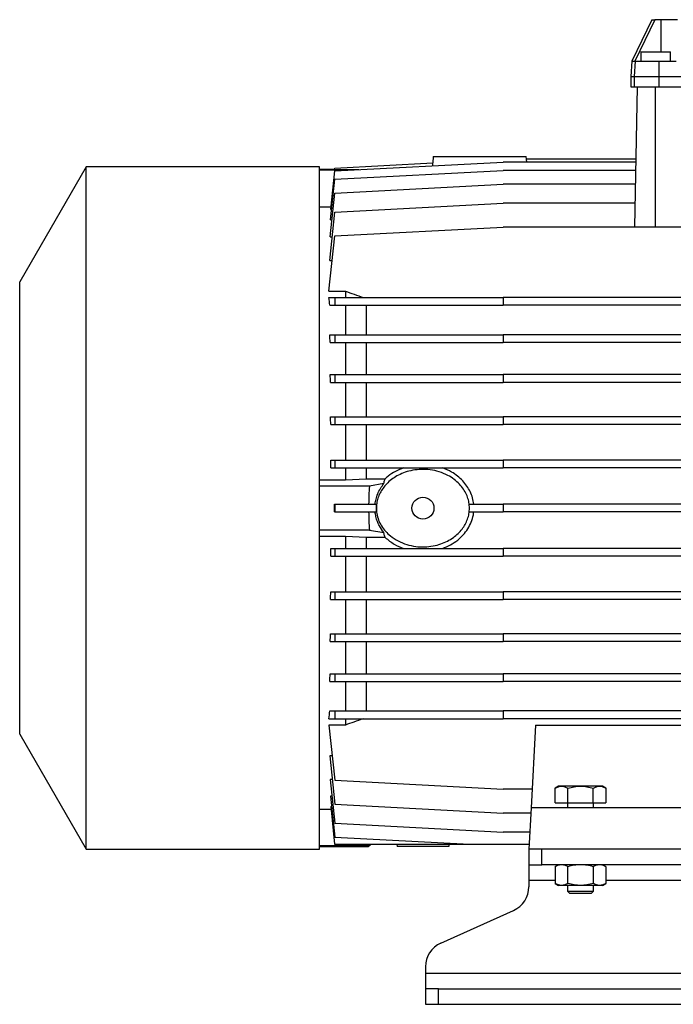
# Model space of a CAD drawing. Units: millimetres. Extents: x -4 to 213, y 0 to 297.
# Drawn here: x 27 to 53, y 232 to 270 of the extents above; entities that cross this region are included whole.
import ezdxf

# ---------------------------------------------------------------- set-up
doc = ezdxf.new("R2010")
doc.units = ezdxf.units.MM

msp = doc.modelspace()

# ---------------------------------------------------------------- linework, layer by layer
at = {"color": 7, "linetype": 'Continuous', "lineweight": 25}
for p, q in [((51.7572, 269.6716), (50.9768, 268.0716)), ((51.87, 269.6716), (51.0904, 268.0716)), ((51.7572, 269.6716), (51.87, 269.6716)), ((52.0955, 269.6716), (51.87, 269.6716)), ((52.7514, 269.6716), (52.0955, 269.6716)), ((51.3203, 268.4216), (51.3203, 268.0716)), ((51.3203, 268.4216), (52.4703, 268.4216)), ((52.4703, 268.0716), (52.4703, 268.4216)), ((50.9768, 268.0716), (50.9453, 267.4716)), ((50.9768, 268.0716), (51.0904, 268.0716)), ((51.1027, 268.0716), (51.0713, 267.4716)), ((51.1027, 268.0716), (51.0904, 268.0716)), ((51.1027, 268.0716), (52.0211, 268.0716)), ((52.0211, 268.0716), (52.0211, 267.4716)), ((52.0211, 268.0716), (52.6955, 268.0716)), ((50.9453, 267.4716), (51.0713, 267.4716)), ((50.9453, 267.4716), (50.9453, 267.0716)), ((51.0713, 267.4716), (52.0211, 267.4716)), ((51.0713, 267.4716), (51.0713, 267.0716)), ((52.0211, 267.4716), (52.0211, 267.0716)), ((52.0211, 267.4716), (68.3695, 267.4716)), ((50.9453, 267.0716), (51.0713, 267.0716)), ((51.0713, 267.0716), (52.0211, 267.0716)), ((51.1006, 261.6459), (51.1953, 267.0716)), ((51.8953, 261.6459), (51.8953, 267.0716)), ((52.0211, 267.0716), (68.3695, 267.0716)), ((39.485, 263.8219), (45.9953, 264.1631)), ((39.485, 263.9304), (43.283, 264.1294)), ((43.2734, 264.0204), (43.283, 264.1294)), ((43.2953, 264.3716), (43.2742, 264.1302)), ((51.1445, 264.1631), (45.9953, 264.1631)), ((46.8951, 264.2716), (46.9046, 264.1631)), ((51.1464, 264.2716), (46.8951, 264.2716)), ((46.904, 264.2723), (46.8953, 264.3716)), ((29.8645, 263.9716), (27.2953, 259.5216)), ((38.8953, 263.9716), (29.8645, 263.9716)), ((29.8645, 237.5716), (29.8645, 263.9716)), ((38.8953, 237.5716), (38.8953, 263.9716)), ((39.4788, 263.8716), (38.8953, 263.8716)), ((39.906, 263.844), (38.8953, 263.844)), ((39.3274, 262.3231), (39.485, 263.8219)), ((39.4787, 263.8707), (39.485, 263.9304)), ((39.4787, 263.8707), (40.4163, 263.8707)), ((39.485, 263.4982), (45.9953, 263.8394)), ((51.1389, 263.8394), (45.9953, 263.8394)), ((39.3195, 261.9237), (39.485, 263.4982)), ((39.485, 262.9645), (45.9953, 263.3057)), ((51.1296, 263.3057), (45.9953, 263.3057)), ((39.3069, 261.27), (39.485, 262.9645)), ((39.485, 262.2294), (45.9953, 262.5706)), ((51.1167, 262.5706), (45.9953, 262.5706)), ((39.3376, 262.4197), (38.8953, 262.4197)), ((39.2881, 260.3563), (39.485, 262.2294)), ((39.3274, 262.3231), (39.3615, 262.3231)), ((39.3195, 261.9237), (39.3756, 261.9237)), ((39.485, 261.3047), (45.9953, 261.6459)), ((55.2171, 261.6459), (45.9953, 261.6459)), ((39.2602, 259.1661), (39.485, 261.3047)), ((39.3069, 261.27), (39.3841, 261.27)), ((39.2881, 260.3563), (39.3853, 260.3563)), ((27.2953, 242.0216), (27.2953, 259.5216)), ((39.2602, 259.1661), (39.8953, 259.1661)), ((39.8953, 259.1661), (39.8953, 258.9216)), ((39.2602, 258.9216), (39.485, 258.9216)), ((39.485, 258.9216), (39.485, 258.6216)), ((39.485, 258.9216), (45.9953, 258.9216)), ((45.9953, 258.9216), (45.9953, 258.6216)), ((62.2953, 258.9216), (45.9953, 258.9216)), ((39.2897, 258.6216), (39.485, 258.6216)), ((39.485, 258.6216), (45.9953, 258.6216)), ((39.8953, 258.6216), (39.8953, 257.4815)), ((40.6953, 258.6216), (40.6953, 257.4815)), ((62.2953, 258.6216), (45.9953, 258.6216)), ((39.2881, 257.4815), (39.485, 257.4815)), ((39.3094, 257.1815), (39.485, 257.1815)), ((39.485, 257.4815), (39.485, 257.1815)), ((39.485, 257.4815), (45.9953, 257.4815)), ((39.485, 257.1815), (45.9953, 257.1815)), ((39.8953, 257.1815), (39.8953, 255.9361)), ((40.6953, 257.1815), (40.6953, 255.9361)), ((45.9953, 257.4815), (45.9953, 257.1815)), ((62.2953, 257.4815), (45.9953, 257.4815)), ((62.2953, 257.1815), (45.9953, 257.1815)), ((39.3069, 255.9361), (39.485, 255.9361)), ((39.485, 255.9361), (39.485, 255.6361)), ((39.485, 255.9361), (45.9953, 255.9361)), ((45.9953, 255.9361), (45.9953, 255.6361)), ((62.2953, 255.9361), (45.9953, 255.9361)), ((39.3218, 255.6361), (39.485, 255.6361)), ((39.485, 255.6361), (45.9953, 255.6361)), ((39.8953, 255.6361), (39.8953, 254.31)), ((40.6953, 255.6361), (40.6953, 254.31)), ((62.2953, 255.6361), (45.9953, 255.6361)), ((39.3195, 254.31), (39.485, 254.31)), ((39.485, 254.31), (39.485, 254.01)), ((39.485, 254.31), (45.9953, 254.31)), ((45.9953, 254.31), (45.9953, 254.01)), ((62.2953, 254.31), (45.9953, 254.31)), ((39.329, 254.01), (39.485, 254.01)), ((39.485, 254.01), (45.9953, 254.01)), ((39.8953, 254.01), (39.8953, 252.6295)), ((40.6953, 254.01), (40.6953, 252.6295)), ((62.2953, 254.01), (45.9953, 254.01)), ((39.3274, 252.6295), (39.485, 252.6295)), ((39.485, 252.6295), (39.485, 252.3295)), ((39.485, 252.6295), (45.9953, 252.6295)), ((45.9953, 252.6295), (45.9953, 252.3295)), ((62.2953, 252.6295), (45.9953, 252.6295)), ((39.3321, 252.3295), (39.485, 252.3295)), ((39.485, 252.3295), (45.9953, 252.3295)), ((39.8953, 252.3295), (39.8953, 251.8716)), ((40.6953, 252.3295), (40.6953, 251.9075)), ((62.2953, 252.3295), (45.9953, 252.3295)), ((38.8953, 251.8716), (39.8953, 251.8716)), ((39.8953, 251.8716), (40.6953, 251.9075)), ((40.6953, 251.9075), (41.4356, 251.9075)), ((40.8229, 251.6216), (38.8953, 251.6216)), ((41.3826, 251.7198), (40.8229, 251.6216)), ((39.4787, 250.9216), (39.485, 250.9216)), ((39.485, 250.9216), (39.485, 250.6216)), ((39.485, 250.9216), (41.0816, 250.9216)), ((41.0816, 250.9216), (41.0816, 250.6216)), ((44.6923, 250.9216), (45.9953, 250.9216)), ((45.9953, 250.9216), (45.9953, 250.6216)), ((62.2953, 250.9216), (45.9953, 250.9216)), ((39.4787, 250.6216), (39.485, 250.6216)), ((39.485, 250.6216), (41.0816, 250.6216)), ((44.6923, 250.6216), (45.9953, 250.6216)), ((62.2953, 250.6216), (45.9953, 250.6216)), ((40.8229, 249.9216), (38.8953, 249.9216)), ((39.8953, 249.6716), (38.8953, 249.6716)), ((40.6953, 249.6357), (39.8953, 249.6716)), ((39.8953, 249.6716), (39.8953, 249.2136)), ((41.4356, 249.6357), (40.6953, 249.6357)), ((40.6953, 249.6357), (40.6953, 249.2136)), ((40.8229, 249.9216), (41.3826, 249.8233)), ((39.3321, 249.2136), (39.485, 249.2136)), ((39.485, 249.2136), (39.485, 248.9136)), ((39.485, 249.2136), (45.9953, 249.2136)), ((45.9953, 249.2136), (45.9953, 248.9136)), ((62.2953, 249.2136), (45.9953, 249.2136)), ((39.3274, 248.9136), (39.485, 248.9136)), ((39.485, 248.9136), (45.9953, 248.9136)), ((39.8953, 248.9136), (39.8953, 247.5331)), ((40.6953, 248.9136), (40.6953, 247.5331)), ((62.2953, 248.9136), (45.9953, 248.9136)), ((39.329, 247.5331), (39.485, 247.5331)), ((39.485, 247.5331), (39.485, 247.2331)), ((39.485, 247.5331), (45.9953, 247.5331)), ((45.9953, 247.5331), (45.9953, 247.2331)), ((62.2953, 247.5331), (45.9953, 247.5331)), ((39.3195, 247.2331), (39.485, 247.2331)), ((39.485, 247.2331), (45.9953, 247.2331)), ((39.8953, 247.2331), (39.8953, 245.9071)), ((40.6953, 247.2331), (40.6953, 245.9071)), ((62.2953, 247.2331), (45.9953, 247.2331)), ((39.3218, 245.9071), (39.485, 245.9071)), ((39.485, 245.9071), (39.485, 245.6071)), ((39.485, 245.9071), (45.9953, 245.9071)), ((45.9953, 245.9071), (45.9953, 245.6071)), ((62.2953, 245.9071), (45.9953, 245.9071)), ((39.3069, 245.6071), (39.485, 245.6071)), ((39.485, 245.6071), (45.9953, 245.6071)), ((39.8953, 245.6071), (39.8953, 244.3616)), ((40.6953, 245.6071), (40.6953, 244.3616)), ((62.2953, 245.6071), (45.9953, 245.6071)), ((39.3094, 244.3616), (39.485, 244.3616)), ((39.485, 244.3616), (39.485, 244.0616)), ((39.485, 244.3616), (45.9953, 244.3616)), ((45.9953, 244.3616), (45.9953, 244.0616)), ((62.2953, 244.3616), (45.9953, 244.3616)), ((39.2881, 244.0616), (39.485, 244.0616)), ((39.485, 244.0616), (45.9953, 244.0616)), ((39.8953, 244.0616), (39.8953, 242.9216)), ((40.6953, 244.0616), (40.6953, 242.9216)), ((62.2953, 244.0616), (45.9953, 244.0616)), ((39.2897, 242.9216), (39.485, 242.9216)), ((39.485, 242.9216), (39.485, 242.6216)), ((39.485, 242.9216), (45.9953, 242.9216)), ((45.9953, 242.9216), (45.9953, 242.6216)), ((54.6918, 242.9216), (45.9953, 242.9216)), ((39.2602, 242.6216), (39.485, 242.6216)), ((39.8953, 242.3771), (39.2602, 242.3771)), ((39.2602, 242.3771), (39.485, 240.2385)), ((39.485, 242.6216), (45.9953, 242.6216)), ((39.8953, 242.6216), (39.8953, 242.3771)), ((54.6761, 242.6216), (45.9953, 242.6216)), ((47.2469, 242.3716), (47.0792, 239.1716)), ((47.2469, 242.3716), (54.663, 242.3716)), ((27.2953, 242.0216), (29.8645, 237.5716)), ((39.3853, 241.1869), (39.2881, 241.1869)), ((39.2881, 241.1869), (39.485, 239.3137)), ((39.3841, 240.2731), (39.3069, 240.2731)), ((39.3069, 240.2731), (39.485, 238.5786)), ((39.485, 240.2385), (45.9953, 239.8973)), ((47.1172, 239.8973), (45.9953, 239.8973)), ((48.1453, 240.0116), (48.0138, 239.9357)), ((48.0138, 239.3716), (48.0138, 239.9357)), ((48.2592, 240.0116), (48.1453, 240.0116)), ((48.9953, 240.0116), (48.2592, 240.0116)), ((48.5046, 239.3716), (48.5046, 239.9357)), ((49.7314, 240.0116), (48.9953, 240.0116)), ((49.486, 239.3716), (49.486, 239.9357)), ((49.8453, 240.0116), (49.7314, 240.0116)), ((49.9768, 239.9357), (49.8453, 240.0116)), ((49.9768, 239.9357), (49.9768, 239.3716)), ((39.3756, 239.6195), (39.3195, 239.6195)), ((39.3195, 239.6195), (39.485, 238.0449)), ((39.485, 239.3137), (45.9953, 238.9725)), ((48.0138, 239.3716), (48.5046, 239.3716)), ((48.4953, 239.3716), (48.4953, 239.1716)), ((48.5046, 239.3716), (49.486, 239.3716)), ((49.486, 239.3716), (49.9768, 239.3716)), ((49.4953, 239.1716), (49.4953, 239.3716)), ((38.8953, 239.1234), (39.3376, 239.1234)), ((39.3274, 239.22), (39.3615, 239.22)), ((39.3274, 239.22), (39.4797, 237.7716)), ((47.0687, 238.9725), (45.9953, 238.9725)), ((47.0792, 239.1716), (46.9953, 237.5716)), ((54.4953, 239.1716), (47.0792, 239.1716)), ((39.485, 238.5786), (45.9953, 238.2374)), ((47.0302, 238.2374), (45.9953, 238.2374)), ((39.4797, 237.7716), (44.7009, 237.7716)), ((39.485, 238.0449), (44.7009, 237.7716)), ((40.8953, 237.7716), (40.8229, 237.6992)), ((41.8918, 237.7716), (41.8953, 237.6716)), ((43.8988, 237.7716), (43.8953, 237.6716)), ((44.7009, 237.7716), (47.0058, 237.7716)), ((29.8645, 237.5716), (38.8953, 237.5716)), ((40.8229, 237.6992), (38.8953, 237.6992)), ((38.8953, 237.6716), (40.7953, 237.6716)), ((40.8229, 237.6992), (40.7953, 237.6716)), ((43.8953, 237.6716), (41.8953, 237.6716)), ((47.037, 237.5716), (46.9953, 237.5716)), ((46.9953, 237.5716), (46.9953, 236.9716)), ((47.4953, 237.5716), (47.037, 237.5716)), ((47.4953, 236.9716), (47.4953, 237.5716)), ((68.2953, 237.5716), (47.4953, 237.5716)), ((46.9953, 236.9716), (47.4953, 236.9716)), ((46.9953, 236.9716), (46.9953, 236.3716)), ((68.2953, 236.9716), (47.4953, 236.9716)), ((48.1453, 236.9716), (48.0138, 236.8957)), ((48.0138, 236.8957), (48.0138, 236.2475)), ((48.5046, 236.2475), (48.5046, 236.8957)), ((49.486, 236.8957), (49.486, 236.2475)), ((49.9768, 236.8957), (49.8453, 236.9716)), ((49.9768, 236.8957), (49.9768, 236.2475)), ((46.9953, 236.3716), (46.9953, 236.1182)), ((48.0138, 236.2475), (48.1453, 236.1716)), ((49.8453, 236.1716), (49.9768, 236.2475)), ((48.2592, 236.1716), (48.1453, 236.1716)), ((48.9953, 236.1716), (48.2592, 236.1716)), ((48.4948, 235.9471), (48.5703, 235.8716)), ((48.4953, 236.1716), (48.4953, 235.9466)), ((49.7314, 236.1716), (48.9953, 236.1716)), ((49.4203, 235.8716), (49.4958, 235.9471)), ((49.4953, 235.9466), (49.4953, 236.1716)), ((49.8453, 236.1716), (49.7314, 236.1716)), ((43.5849, 233.9369), (46.4057, 235.2062)), ((42.9953, 233.025), (42.9953, 232.7716)), ((42.9953, 232.7716), (72.7953, 232.7716)), ((42.9953, 232.7716), (42.9953, 232.1716)), ((42.9953, 232.1716), (42.9953, 231.5716)), ((43.4953, 232.1716), (42.9953, 232.1716)), ((43.4953, 231.5716), (43.4953, 232.1716)), ((43.4953, 232.1716), (72.2953, 232.1716)), ((42.9953, 231.5716), (43.4953, 231.5716)), ((43.4953, 231.5716), (72.2953, 231.5716))]:
    msp.add_line(p, q, dxfattribs=at)
at = {"color": 8, "linetype": 'Continuous', "lineweight": 25}
for p, q in [((52.0955, 269.6716), (52.0955, 268.4216)), ((46.9953, 236.3716), (48.0138, 236.3716)), ((49.9768, 236.3716), (65.8138, 236.3716))]:
    msp.add_line(p, q, dxfattribs=at)
at = {"color": 7, "linetype": 'Continuous', "lineweight": 25}
msp.add_circle((42.8953, 250.7716), 0.425, dxfattribs=at)
for centre, radius, start, end in [((53.8953, 250.7716), 13.1, 176.27972, 179.34393), ((53.8953, 250.7716), 13.1, 180.65607, 183.72028), ((45.9953, 236.1182), 1, 294.22775, 0), ((43.9953, 233.025), 1, 114.22775, 180)]:
    msp.add_arc(centre, radius, start, end, dxfattribs=at)
for centre, major_axis, start_param, end_param in [((38.3779, 250.7716), (0, 11.7), 5.447865, 5.4830104), ((38.2807, 250.7716), (0, 11.7), 5.2921928, 5.323162), ((38.2034, 250.7716), (0, 11.7), 5.1411773, 5.1695586), ((38.1473, 250.7716), (0, 11.7), 4.9928417, 5.0196318), ((38.1133, 250.7716), (0, 11.7), 4.8459437, 4.8718632), ((38.1019, 250.7716), (0, 13.1), 4.7009383, 4.7238396), ((38.1133, 250.7716), (0, 11.7), 4.5529148, 4.5788342), ((38.1473, 250.7716), (0, 11.7), 4.4051462, 4.4319363), ((38.2034, 250.7716), (0, 11.7), 4.2552194, 4.2836007), ((38.2807, 250.7716), (0, 11.7), 4.101616, 4.1325851), ((38.3779, 250.7716), (0, 11.7), 3.9417676, 3.976913)]:
    msp.add_ellipse(centre, major_axis=major_axis, ratio=0.1051042, start_param=start_param, end_param=end_param, dxfattribs=at)
for points, knots in [([(43.296, 264.3716), (43.2958, 264.3716), (43.2891, 264.3716), (43.313, 264.3716), (43.3682, 264.3716), (43.4592, 264.3716), (43.581, 264.3716), (43.7368, 264.3716), (43.925, 264.3716), (44.1523, 264.3716), (44.4119, 264.3716), (44.7103, 264.3716), (45.034, 264.3716), (45.379, 264.3716), (45.7281, 264.3716), (46.04, 264.3716), (46.3056, 264.3716), (46.5081, 264.3716), (46.6698, 264.3716), (46.784, 264.3716), (46.8594, 264.3716), (46.8916, 264.3716), (46.8944, 264.3716), (46.8953, 264.3716)], [0, 0, 0, 0, 0.0016274, 0.0457628, 0.0859796, 0.1272594, 0.1696134, 0.2129337, 0.2609803, 0.3100622, 0.3661488, 0.4234828, 0.4877465, 0.5536312, 0.6223463, 0.6932558, 0.7474543, 0.8031123, 0.849017, 0.8961807, 0.9372934, 0.9795696, 1, 1, 1, 1]), ([(39.8953, 259.1661), (40.0091, 259.1263), (40.2415, 259.0452), (40.4736, 258.9633), (40.5919, 258.9216)], [0, 0, 0, 0, 0.4899644, 1, 1, 1, 1]), ([(44.6953, 250.7716), (44.6915, 250.6986), (44.6839, 250.5527), (44.6255, 250.3405), (44.5349, 250.1411), (44.4115, 249.9536), (44.2572, 249.7831), (44.0666, 249.6251), (43.8446, 249.4901), (43.5806, 249.3768), (43.2877, 249.2998), (42.959, 249.2637), (42.6159, 249.2801), (42.2661, 249.3552), (41.9332, 249.4913), (41.6586, 249.6695), (41.4471, 249.8705), (41.291, 250.0762), (41.1751, 250.3077), (41.1074, 250.5471), (41.089, 250.7838), (41.1106, 251.0047), (41.1694, 251.2136), (41.2597, 251.4097), (41.3818, 251.5921), (41.538, 251.7649), (41.7259, 251.919), (41.954, 252.0575), (42.2131, 252.167), (42.5127, 252.2453), (42.8355, 252.2793), (43.1823, 252.2621), (43.5298, 252.1861), (43.8429, 252.0574), (44.1065, 251.8906), (44.3098, 251.7101), (44.4702, 251.5094), (44.585, 251.3051), (44.6594, 251.0922), (44.6917, 250.9144), (44.6944, 250.8069), (44.6953, 250.7716)], [0, 0, 0, 0, 0.0210728, 0.0421511, 0.0631572, 0.0841742, 0.1067819, 0.1294016, 0.1555109, 0.1816318, 0.2121815, 0.2427402, 0.2768935, 0.3110398, 0.34569, 0.3803022, 0.4050158, 0.4297106, 0.4545839, 0.4794383, 0.5011524, 0.5228669, 0.5432374, 0.5636163, 0.58503, 0.6064551, 0.6307314, 0.6550216, 0.6833721, 0.711734, 0.7442719, 0.7768105, 0.8117295, 0.8466239, 0.8741004, 0.9015537, 0.9248297, 0.9480893, 0.9689403, 0.9897841, 1, 1, 1, 1]), ([(42.1405, 252.3295), (42.0371, 252.2876), (41.8276, 252.2027), (41.5956, 252.0496), (41.4729, 251.9406), (41.4356, 251.9075)], [0, 0, 0, 0, 0.4039341, 0.8189356, 1, 1, 1, 1]), ([(44.8624, 250.9216), (44.8492, 251.0054), (44.8228, 251.1732), (44.73, 251.4113), (44.6024, 251.6309), (44.4379, 251.8346), (44.2383, 252.0157), (43.9776, 252.1949), (43.771, 252.2798), (43.6501, 252.3295)], [0, 0, 0, 0, 0.1296003, 0.2592499, 0.3883774, 0.5175712, 0.6589652, 0.8004294, 1, 1, 1, 1]), ([(41.3826, 251.7198), (41.386, 251.7347), (41.4002, 251.7973), (41.4203, 251.8598), (41.4356, 251.9075)], [0, 0, 0, 0, 0.23829, 1, 1, 1, 1]), ([(41.0469, 250.9216), (41.057, 250.9893), (41.0776, 251.1273), (41.1477, 251.3333), (41.2484, 251.5354), (41.3356, 251.6606), (41.3825, 251.7197), (41.3826, 251.7198)], [0, 0, 0, 0, 0.21875663, 0.44555238, 0.71861306, 0.99946126, 1, 1, 1, 1]), ([(41.3826, 249.8233), (41.3217, 249.9079), (41.227, 250.0395), (41.1306, 250.2568), (41.0735, 250.4363), (41.0554, 250.5626), (41.0469, 250.6216)], [0, 0, 0, 0, 0.38062944, 0.59260661, 0.80973632, 1, 1, 1, 1]), ([(43.6501, 249.2136), (43.755, 249.2561), (43.9647, 249.341), (44.2347, 249.5217), (44.4601, 249.7309), (44.6392, 249.9629), (44.7727, 250.2244), (44.8403, 250.4496), (44.8576, 250.584), (44.8624, 250.6216)], [0, 0, 0, 0, 0.1729733, 0.3458429, 0.4945172, 0.6430896, 0.7926478, 0.9420979, 1, 1, 1, 1]), ([(41.4356, 249.6357), (41.4203, 249.6833), (41.4002, 249.7458), (41.386, 249.8084), (41.3826, 249.8233)], [0, 0, 0, 0, 0.7615057, 1, 1, 1, 1]), ([(41.4356, 249.6357), (41.5482, 249.5427), (41.7619, 249.3663), (42.0189, 249.2627), (42.1405, 249.2136)], [0, 0, 0, 0, 0.5269919, 1, 1, 1, 1]), ([(40.5919, 242.6216), (40.4688, 242.5781), (40.2367, 242.4962), (40.0044, 242.4151), (39.8953, 242.3771)], [0, 0, 0, 0, 0.5306683, 1, 1, 1, 1]), ([(48.0138, 239.9357), (48.0539, 239.9588), (48.0943, 239.9779), (48.176, 240.0043), (48.2173, 240.0116), (48.2592, 240.0116)], [0, 0, 0, 0, 0.5, 0.5, 1, 1, 1, 1]), ([(48.2592, 240.0116), (48.3011, 240.0116), (48.3424, 240.0043), (48.4241, 239.9779), (48.4645, 239.9588), (48.5046, 239.9357)], [0, 0, 0, 0, 0.5, 0.5, 1, 1, 1, 1]), ([(48.5046, 239.9357), (48.5847, 239.9588), (48.6655, 239.9779), (48.8289, 240.0043), (48.9116, 240.0116), (48.9953, 240.0116)], [0, 0, 0, 0, 0.5, 0.5, 1, 1, 1, 1]), ([(48.9953, 240.0116), (49.0791, 240.0116), (49.1617, 240.0043), (49.3251, 239.9779), (49.4059, 239.9588), (49.486, 239.9357)], [0, 0, 0, 0, 0.5, 0.5, 1, 1, 1, 1]), ([(49.486, 239.9357), (49.5261, 239.9588), (49.5665, 239.9779), (49.6482, 240.0043), (49.6895, 240.0116), (49.7314, 240.0116)], [0, 0, 0, 0, 0.5, 0.5, 1, 1, 1, 1]), ([(49.7314, 240.0116), (49.7733, 240.0116), (49.8146, 240.0043), (49.8963, 239.9779), (49.9367, 239.9588), (49.9768, 239.9357)], [0, 0, 0, 0, 0.5, 0.5, 1, 1, 1, 1]), ([(48.2592, 236.9716), (48.2173, 236.9716), (48.176, 236.9643), (48.0943, 236.9379), (48.0539, 236.9188), (48.0138, 236.8957)], [0, 0, 0, 0, 0.5, 0.5, 1, 1, 1, 1]), ([(48.5046, 236.8957), (48.4645, 236.9188), (48.4241, 236.9379), (48.3424, 236.9643), (48.3011, 236.9716), (48.2592, 236.9716)], [0, 0, 0, 0, 0.5, 0.5, 1, 1, 1, 1]), ([(48.9953, 236.9716), (48.9116, 236.9716), (48.8289, 236.9643), (48.6655, 236.9379), (48.5847, 236.9188), (48.5046, 236.8957)], [0, 0, 0, 0, 0.5, 0.5, 1, 1, 1, 1]), ([(49.486, 236.8957), (49.4059, 236.9188), (49.3251, 236.9379), (49.1617, 236.9643), (49.0791, 236.9716), (48.9953, 236.9716)], [0, 0, 0, 0, 0.5, 0.5, 1, 1, 1, 1]), ([(49.7314, 236.9716), (49.6895, 236.9716), (49.6482, 236.9643), (49.5665, 236.9379), (49.5261, 236.9188), (49.486, 236.8957)], [0, 0, 0, 0, 0.5, 0.5, 1, 1, 1, 1]), ([(49.9768, 236.8957), (49.9367, 236.9188), (49.8963, 236.9379), (49.8146, 236.9643), (49.7733, 236.9716), (49.7314, 236.9716)], [0, 0, 0, 0, 0.5, 0.5, 1, 1, 1, 1]), ([(48.2592, 236.1716), (48.2173, 236.1716), (48.176, 236.1788), (48.0943, 236.2053), (48.0539, 236.2243), (48.0138, 236.2475)], [0, 0, 0, 0, 0.5, 0.5, 1, 1, 1, 1]), ([(48.5046, 236.2475), (48.4645, 236.2243), (48.4241, 236.2053), (48.3424, 236.1788), (48.3011, 236.1716), (48.2592, 236.1716)], [0, 0, 0, 0, 0.5, 0.5, 1, 1, 1, 1]), ([(48.9953, 236.1716), (48.9116, 236.1716), (48.8289, 236.1788), (48.6655, 236.2053), (48.5847, 236.2243), (48.5046, 236.2475)], [0, 0, 0, 0, 0.5, 0.5, 1, 1, 1, 1]), ([(49.486, 236.2475), (49.4059, 236.2243), (49.3251, 236.2053), (49.1617, 236.1788), (49.0791, 236.1716), (48.9953, 236.1716)], [0, 0, 0, 0, 0.5, 0.5, 1, 1, 1, 1]), ([(49.7314, 236.1716), (49.6895, 236.1716), (49.6482, 236.1788), (49.5665, 236.2053), (49.5261, 236.2243), (49.486, 236.2475)], [0, 0, 0, 0, 0.5, 0.5, 1, 1, 1, 1]), ([(49.9768, 236.2475), (49.9367, 236.2243), (49.8963, 236.2053), (49.8146, 236.1788), (49.7733, 236.1716), (49.7314, 236.1716)], [0, 0, 0, 0, 0.5, 0.5, 1, 1, 1, 1]), ([(48.5005, 235.9466), (48.4989, 235.9466), (48.4908, 235.9466), (48.5201, 235.9466), (48.5542, 235.9466), (48.5623, 235.9466)], [0, 0, 0, 0, 0.1539652, 0.7981076, 1, 1, 1, 1]), ([(48.5623, 235.9466), (48.5952, 235.9466), (48.661, 235.9466), (48.8105, 235.9465), (48.9773, 235.9467), (49.147, 235.9465), (49.2998, 235.9466), (49.4165, 235.9466), (49.4865, 235.9466), (49.489, 235.9466), (49.4901, 235.9466)], [0, 0, 0, 0, 0.1288505, 0.257701, 0.3865515, 0.5154006, 0.6442507, 0.7731011, 0.9019508, 1, 1, 1, 1]), ([(48.5703, 235.8716), (48.5703, 235.8716), (48.5702, 235.8716), (48.571, 235.8716), (48.5731, 235.8716), (48.5764, 235.8716), (48.5798, 235.8716), (48.5852, 235.8716), (48.5904, 235.8716), (48.5979, 235.8716), (48.6047, 235.8716), (48.6148, 235.8716), (48.624, 235.8716), (48.6365, 235.8716), (48.6465, 235.8716), (48.6599, 235.8716), (48.6714, 235.8716), (48.6865, 235.8716), (48.6992, 235.8716), (48.7159, 235.8716), (48.7298, 235.8716), (48.7478, 235.8716), (48.7627, 235.8716), (48.782, 235.8716), (48.7979, 235.8716), (48.8182, 235.8716), (48.8389, 235.8716), (48.8602, 235.8716), (48.8819, 235.8716), (48.8994, 235.8716), (48.9216, 235.8716), (48.9395, 235.8716), (48.962, 235.8716), (48.9801, 235.8716), (49.0027, 235.8716), (49.0208, 235.8716), (49.0434, 235.8716), (49.0613, 235.8716), (49.0836, 235.8716), (49.1056, 235.8716), (49.1273, 235.8716), (49.1486, 235.8716), (49.1653, 235.8716), (49.1858, 235.8716), (49.2018, 235.8716), (49.2213, 235.8716), (49.2364, 235.8716), (49.2547, 235.8716), (49.2688, 235.8716), (49.2857, 235.8716), (49.2987, 235.8716), (49.3141, 235.8716), (49.3287, 235.8716), (49.3422, 235.8716), (49.3548, 235.8716), (49.3641, 235.8716), (49.3748, 235.8716), (49.3827, 235.8716), (49.3914, 235.8716), (49.3977, 235.8716), (49.4044, 235.8716), (49.409, 235.8716), (49.4136, 235.8716), (49.4164, 235.8716), (49.4189, 235.8716), (49.4201, 235.8716), (49.4202, 235.8716), (49.4203, 235.8716)], [0, 0, 0, 0, 0.0003858, 0.0207201, 0.0410545, 0.0512178, 0.0715522, 0.0817155, 0.1020499, 0.1122132, 0.1325476, 0.1427109, 0.1666806, 0.176844, 0.1971783, 0.2073416, 0.227676, 0.2378393, 0.2581737, 0.268337, 0.2886715, 0.2988348, 0.3191691, 0.3293324, 0.3496668, 0.3598301, 0.3801645, 0.400499, 0.4106623, 0.4309969, 0.4411602, 0.4614945, 0.4716578, 0.4919919, 0.5021552, 0.5224895, 0.5326528, 0.5529875, 0.5631508, 0.5834853, 0.6038196, 0.6139829, 0.6343172, 0.6444805, 0.664815, 0.6749783, 0.6953128, 0.7054761, 0.7258104, 0.7359737, 0.7563079, 0.7664712, 0.7868057, 0.8071403, 0.8173037, 0.837638, 0.8478013, 0.8681356, 0.8782989, 0.8986332, 0.9087966, 0.9291312, 0.9392945, 0.9596289, 0.9697922, 0.9901264, 1, 1, 1, 1])]:
    msp.add_open_spline(points, degree=3, knots=knots, dxfattribs=at)

doc.saveas('drawing.dxf')
